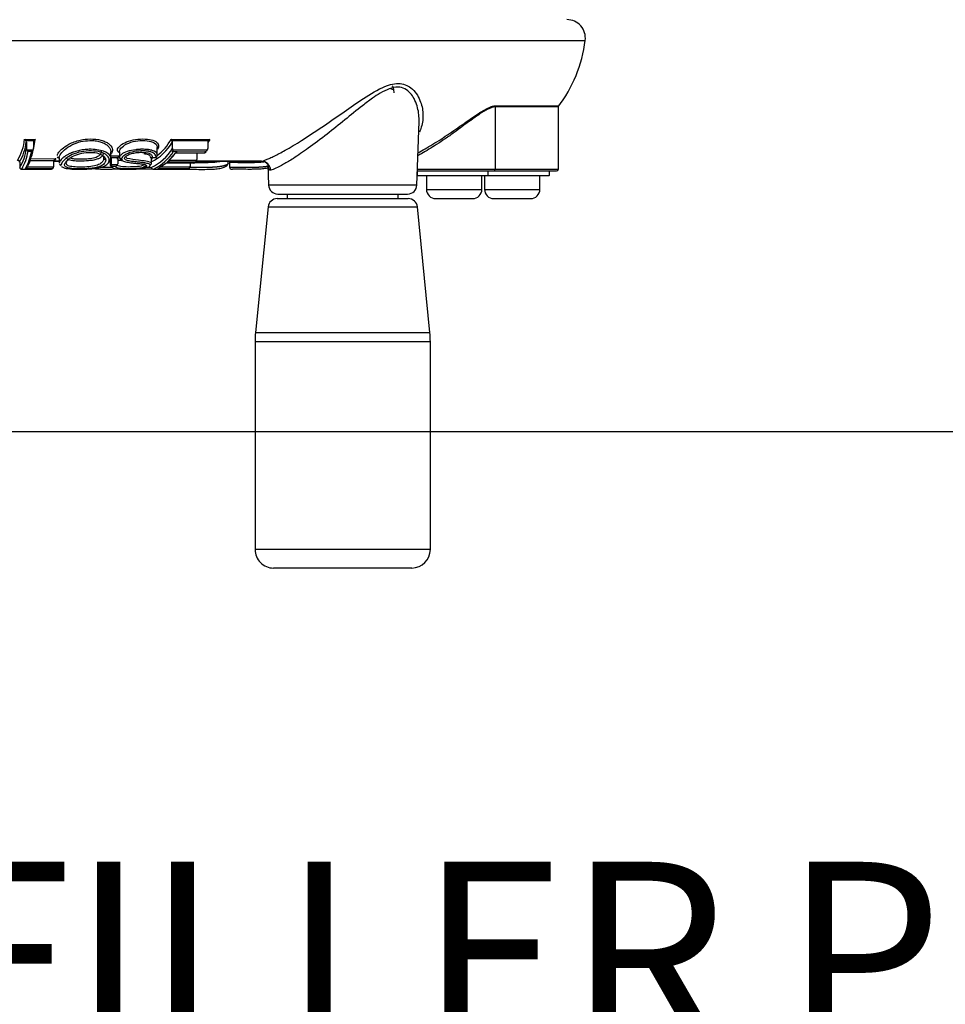
# Paper-space layout 'Sheet1' of a CAD drawing. Units: millimetres. Extents: x 0 to 210, y -3 to 297.
# Drawn here: x 158 to 168, y 195 to 206 of the extents above; entities that cross this region are included whole.
import ezdxf
from ezdxf import colors
from ezdxf.entities.mleader import LeaderData, LeaderLine
from ezdxf.enums import TextEntityAlignment as Align
from ezdxf.math import Vec2, Vec3

# ---------------------------------------------------------------- set-up
doc = ezdxf.new("R2010")
doc.units = ezdxf.units.MM
doc.layers.add('A800N0BS00', color=7, linetype='Continuous')
doc.layers.add('Default', color=7, linetype='Continuous')
doc.styles.add('SEACAD_Arial', font='arial.ttf')
doc.dimstyles.new('ISO-InstDr', dxfattribs={"dimtxt": 2.24, "dimasz": 3.136, "dimexe": 1.12, "dimexo": 1.12, "dimgap": 0.56, "dimtad": 1, "dimdec": 0, "dimlfac": 10, "dimzin": 0, "dimdsep": 46, "dimtxsty": 'SEACAD_Arial', "dimblk1": '_SE_FILLED', "dimblk2": '_SE_FILLED', "dimsah": 1, "dimcen": 1.12, "dimadec": 0, "dimazin": 0, "dimtfac": 0.5, "dimtofl": 0, "dimtmove": 0, "dimatfit": 3, "dimfxl": 1, "dimtzin": 0, "dimarcsym": 0})

# ---------------------------------------------------------------- blocks, each defined once
blk = doc.blocks.new('SE2')
at = {"layer": 'A800N0BS00', "color": 7, "linetype": 'Continuous'}
for p, q in [((151.327, 205.346), (164.503, 205.346)), ((162.427, 204.815), (162.429, 204.777)), ((163.529, 204.627), (163.529, 203.953)), ((164.211, 204.627), (163.529, 204.627)), ((163.532, 204.639), (164.215, 204.639)), ((164.211, 204.627), (164.211, 203.953)), ((164.212, 203.953), (164.212, 204.631)), ((162.678, 203.78), (162.702, 204.467)), ((158.429, 204.275), (158.545, 204.273)), ((158.527, 204.257), (158.445, 204.258)), ((158.447, 204.246), (158.447, 204.175)), ((158.523, 204.244), (158.523, 204.174)), ((159.866, 204.111), (159.866, 204.185)), ((160.015, 204.276), (160.435, 204.275)), ((160.416, 204.258), (160.026, 204.259)), ((160.029, 204.247), (160.029, 204.176)), ((160.435, 204.275), (160.413, 204.242)), ((160.413, 204.245), (160.413, 204.174)), ((158.803, 204.079), (158.803, 204.018)), ((159.363, 204.07), (159.363, 204.141)), ((159.365, 204.077), (159.366, 204.072)), ((159.366, 204.072), (159.366, 204.009)), ((159.437, 204.073), (159.437, 204.078)), ((159.437, 204.073), (159.437, 204.01)), ((159.455, 204.141), (159.455, 204.08)), ((159.805, 204.013), (159.805, 204.081)), ((159.977, 204.03), (160.065, 204.13)), ((160.025, 204.146), (160.072, 204.146)), ((160.031, 204.164), (160.411, 204.163)), ((160.391, 204.145), (160.043, 204.147)), ((160.065, 204.13), (160.38, 204.129)), ((160.296, 204.12), (160.297, 204.128)), ((160.296, 204.12), (160.296, 204.055)), ((160.38, 204.129), (160.391, 204.145)), ((158.375, 204.027), (158.375, 203.973)), ((158.375, 203.973), (158.375, 203.97)), ((158.459, 203.977), (158.743, 203.977)), ((158.481, 204.065), (158.765, 204.066)), ((158.803, 204.037), (158.742, 204.037)), ((158.742, 204.037), (158.803, 204.037)), ((158.743, 204.042), (158.744, 204.046)), ((158.743, 204.042), (158.743, 203.981)), ((158.743, 203.977), (158.743, 203.981)), ((158.765, 204.066), (158.752, 204.047)), ((158.88, 204.016), (158.887, 204.027)), ((159.357, 204.055), (159.357, 203.995)), ((159.366, 204.009), (159.367, 204.004)), ((159.436, 204.005), (159.437, 204.01)), ((159.754, 203.971), (159.8, 203.971)), ((159.799, 203.973), (159.799, 203.97)), ((159.871, 203.958), (159.966, 204.02)), ((159.896, 203.977), (160.222, 203.977)), ((159.966, 204.02), (160.261, 204.019)), ((160.272, 204.029), (159.977, 204.03)), ((160.001, 204.056), (160, 204.048)), ((160, 204.048), (160.294, 204.048)), ((160.222, 203.977), (160.223, 203.981)), ((160.223, 204.019), (160.223, 203.981)), ((160.261, 204.019), (160.272, 204.029)), ((160.29, 204.037), (160.998, 204.037)), ((160.294, 204.048), (160.296, 204.055)), ((160.994, 204.037), (160.295, 204.037)), ((160.317, 204.037), (160.317, 204.031)), ((160.318, 204.025), (160.317, 204.031)), ((160.633, 204.014), (160.633, 204.037)), ((160.65, 204.028), (160.65, 203.971)), ((160.857, 204.037), (160.857, 204.031)), ((161.064, 204.002), (161.072, 203.78)), ((158.398, 203.953), (158.718, 203.953)), ((158.721, 203.957), (158.437, 203.957)), ((158.718, 203.953), (158.721, 203.957)), ((160.004, 203.95), (159.652, 203.951)), ((159.826, 203.953), (160.187, 203.953)), ((160.198, 203.957), (159.871, 203.958)), ((160.187, 203.953), (160.198, 203.957)), ((162.683, 203.933), (163.511, 203.933)), ((162.683, 203.923), (162.683, 203.883)), ((162.683, 203.883), (163.449, 203.883)), ((162.685, 203.953), (163.529, 203.953)), ((162.783, 203.883), (162.783, 203.733)), ((163.383, 203.733), (163.383, 203.883)), ((163.412, 203.883), (163.412, 203.733)), ((163.449, 203.933), (163.449, 203.883)), ((163.449, 203.883), (164.114, 203.883)), ((163.511, 203.933), (164.191, 203.933)), ((163.529, 203.953), (164.211, 203.953)), ((164.012, 203.733), (164.012, 203.883)), ((164.114, 203.933), (164.114, 203.883)), ((164.115, 203.883), (164.114, 203.883)), ((164.115, 203.883), (164.115, 203.933)), ((164.212, 203.953), (164.211, 203.953)), ((162.678, 203.78), (161.072, 203.78)), ((161.172, 203.683), (162.579, 203.683)), ((161.275, 203.683), (161.275, 203.633)), ((162.475, 203.633), (162.475, 203.683)), ((162.783, 203.733), (163.383, 203.733)), ((163.412, 203.733), (164.012, 203.733)), ((161.066, 203.543), (160.93, 202.183)), ((161.066, 203.543), (162.684, 203.543)), ((161.166, 203.633), (162.585, 203.633)), ((162.82, 202.183), (162.684, 203.543)), ((162.883, 203.633), (163.283, 203.633)), ((163.512, 203.633), (163.912, 203.633)), ((160.93, 202.183), (162.82, 202.183)), ((162.825, 202.083), (160.925, 202.083)), ((160.925, 202.083), (160.925, 199.833)), ((162.825, 199.833), (162.825, 202.083)), ((162.825, 199.833), (160.925, 199.833)), ((162.625, 199.633), (161.125, 199.633))]:
    blk.add_line(p, q, dxfattribs=at)
for centre, radius, start, end in [((164.305, 205.371), 0.2, 352.8234, 90.0016), ((163.015, 205.533), 1.5, 322.6588, 352.8234), ((162.994, 205.563), 1.532, 322.6976, 322.871), ((157.877, 204.334), 0.555, 328.8756, 353.9085), ((157.885, 204.315), 0.566, 329.812, 352.9765), ((157.925, 204.244), 0.527, 328.6245, 352.4559), ((158.403, 204.237), 0.0467, 27.5091, 56.0693), ((158.421, 204.246), 0.0266, 359.5671, 27.1783), ((158.473, 204.175), 0.026, 179.6417, 205.4641), ((158.498, 204.174), 0.0259, 333.0861, 0.4225), ((158.55, 204.244), 0.0264, 151.3137, 180.5107), ((157.789, 204.389), 0.764, 344.1621, 351.2586), ((158.564, 204.234), 0.0433, 116.3499, 149.1431), ((159.582, 204.492), 0.51, 295.1623, 331.2632), ((159.594, 204.431), 0.504, 294.0049, 329.6277), ((159.567, 204.509), 0.505, 306.0257, 332.5945), ((159.969, 204.233), 0.0633, 24.5376, 43.4575), ((160.001, 204.247), 0.0285, 359.5272, 25.0633), ((160.057, 204.175), 0.0278, 179.6083, 203.5512), ((160.386, 204.174), 0.0277, 336.2015, 0.4054), ((160.442, 204.245), 0.0284, 154.6726, 180.4887), ((160.45, 204.239), 0.0386, 112.8279, 151.4618), ((157.937, 204.224), 0.534, 329.4961, 351.5778), ((157.938, 204.234), 0.571, 330.9811, 351.0057), ((158.489, 204.182), 0.0433, 205.848, 237.5568), ((158.651, 214.188), 10.027, 268.8502, 269.2538), ((158.65, 214.081), 9.937, 268.9378, 269.1472), ((157.789, 204.389), 0.764, 334.901, 342.0751), ((158.486, 204.181), 0.0398, 294.2291, 331.1589), ((159.156, 221.258), 17.163, 270.6898, 270.9972), ((159.153, 221.058), 16.982, 270.7159, 270.9587), ((159.465, 204.069), 0.0294, 103.2005, 161.8301), ((159.567, 204.509), 0.505, 298.1328, 299.3546), ((159.337, 214.883), 10.815, 272.522, 272.7037), ((159.61, 204.413), 0.508, 295.1509, 328.3601), ((160.082, 204.185), 0.0551, 202.3457, 224.5823), ((160.157, 215.738), 11.61, 269.5473, 270.691), ((160.378, 204.18), 0.0367, 290.6098, 332.8755), ((158.434, 203.983), 0.0258, 277.7145, 346.5735), ((158.588, 229.353), 25.308, 269.7765, 270.3524), ((158.717, 203.983), 0.0263, 278.8445, 346.3713), ((158.77, 204.039), 0.0268, 99.9042, 165.5742), ((159.154, 223.439), 19.437, 270.6274, 270.8325), ((159.392, 204.009), 0.0264, 191.0626, 246.5574), ((159.15, 223.228), 19.245, 270.6897, 270.7892), ((159.409, 204.013), 0.0287, 283.4904, 343.1766), ((159.971, 204.061), 0.0318, 282.1151, 336.7856), ((160.264, 204.061), 0.0326, 283.6157, 337.0198), ((160.995, 203.949), 0.0874, 34.1712, 89.9268), ((162.052, 204.113), 0.991, 186.6959, 187.7945), ((164.192, 203.953), 0.02, 270.0016, 0.0016), ((161.172, 203.783), 0.1, 182.0016, 270.0016), ((162.579, 203.783), 0.1, 270.0016, 358.0016), ((162.883, 203.733), 0.1, 180.0016, 270.0016), ((163.283, 203.733), 0.1, 270.0016, 0.0016), ((163.512, 203.733), 0.1, 180.0016, 270.0016), ((163.912, 203.733), 0.1, 270.0016, 0.0016), ((161.166, 203.533), 0.1, 90.0016, 174.291), ((162.585, 203.533), 0.1, 5.7121, 90.0016), ((161.925, 202.083), 1, 174.291, 180.0016), ((161.825, 202.083), 1, 0.0016, 5.7121), ((161.125, 199.833), 0.2, 180.0016, 270.0016), ((162.625, 199.833), 0.2, 270.0016, 0.0016)]:
    blk.add_arc(centre, radius, start, end, dxfattribs=at)
for centre, major_axis, ratio, start_param, end_param in [((162.585, 204.872), (0.196, 0.039), 0.224404, 3.143073, 3.730631), ((163.547, 204.627), (0, -0.02), 0.891063, 4.073287, 4.712389), ((164.231, 204.627), (0, -0.02), 0.999391, 4.073287, 4.712389), ((158.423, 205.534), (0, -1.581), 0.124903, 0.186632, 0.534996), ((160.094, 205.534), (0, -1.581), 0.396275, 0.520355, 0.535047), ((159.779, 205.534), (0, -1.581), 0.396275, 0.362364, 0.473808), ((160.094, 205.534), (0, -1.581), 0.396275, 0.487507, 0.499341), ((158.372, 204.027), (0, 0.02), 0.124903, 4.712286, 4.861783), ((158.707, 205.534), (0, -1.581), 0.124903, 0.172726, 0.186411), ((160.106, 205.535), (0, -1.581), 0.396275, 0.173325, 0.186933), ((160.074, 205.534), (0, -1.581), 0.396275, 0.341968, 0.361335), ((160.662, 203.971), (0, -0.02), 0.560774, 4.712281, 4.864291), ((160.998, 203.937), (-0.0239, 0.0971), 0.96303, 4.514938, 6.075542), ((160.97, 203.975), (-0.098, -0.0199), 0.837196, 2.945014, 3.183682), ((163.511, 203.953), (0, -0.02), 0.891063, 0, 1.570796), ((164.191, 203.953), (0, -0.02), 0.999391, 0, 1.570796)]:
    blk.add_ellipse(centre, major_axis=major_axis, ratio=ratio, start_param=start_param, end_param=end_param, dxfattribs=at)
for points, knots in [([(160.994, 204.037), (161.002, 204.039), (161.016, 204.043), (161.048, 204.055), (161.086, 204.072), (161.133, 204.094), (161.188, 204.122), (161.283, 204.173), (161.436, 204.265), (161.646, 204.403), (161.862, 204.555), (162.08, 204.707), (162.287, 204.838), (162.485, 204.899), (162.635, 204.836), (162.719, 204.705), (162.753, 204.553), (162.739, 204.435), (162.714, 204.369), (162.706, 204.351)], [0, 0, 0, 0, 0.0197316, 0.0396725, 0.0600236, 0.0809904, 0.102778, 0.1255867, 0.184328, 0.2505643, 0.3142703, 0.3755524, 0.4452155, 0.5006652, 0.5560297, 0.6253594, 0.6866833, 0.7499279, 0.7746985, 0.7746985, 0.7746985, 0.7746985]), ([(162.702, 204.466), (162.703, 204.472), (162.704, 204.529), (162.692, 204.616), (162.654, 204.712), (162.597, 204.798), (162.482, 204.868), (162.317, 204.801), (162.189, 204.715), (162.061, 204.619), (161.898, 204.485), (161.701, 204.326), (161.51, 204.183), (161.351, 204.073), (161.233, 204.003), (161.146, 203.958), (161.112, 203.946), (161.095, 203.941)], [0.3054374, 0.3054374, 0.3054374, 0.3054374, 0.3123407, 0.3746006, 0.4096019, 0.4371877, 0.4991676, 0.561361, 0.5891204, 0.6242878, 0.686731, 0.7493934, 0.8170904, 0.8745153, 0.9172496, 0.9588512, 1, 1, 1, 1]), ([(162.409, 204.856), (162.412, 204.852), (162.418, 204.843), (162.424, 204.829), (162.426, 204.819), (162.427, 204.815)], [0.7232494, 0.7232494, 0.7232494, 0.7232494, 0.8210643, 0.9129103, 1, 1, 1, 1]), ([(163.529, 204.627), (163.521, 204.626), (163.505, 204.625), (163.475, 204.614), (163.44, 204.598), (163.392, 204.571), (163.326, 204.526), (163.248, 204.47), (163.164, 204.409), (163.079, 204.346), (162.987, 204.281), (162.865, 204.201), (162.762, 204.138), (162.702, 204.105), (162.688, 204.097)], [0, 0, 0, 0, 0.0284417, 0.058548, 0.0907265, 0.1253117, 0.1798455, 0.2503641, 0.3031286, 0.3640087, 0.4344707, 0.5005997, 0.6253693, 0.6678463, 0.6678463, 0.6678463, 0.6678463]), ([(162.689, 204.128), (162.696, 204.132), (162.75, 204.161), (162.872, 204.232), (163.026, 204.333), (163.146, 204.416), (163.237, 204.48), (163.322, 204.539), (163.395, 204.586), (163.453, 204.617), (163.498, 204.635), (163.521, 204.637), (163.532, 204.639)], [0.3561774, 0.3561774, 0.3561774, 0.3561774, 0.3747278, 0.4995414, 0.6243986, 0.6872541, 0.7495116, 0.8155121, 0.8746623, 0.9193205, 0.9606463, 1, 1, 1, 1]), ([(158.792, 204.125), (158.796, 204.132), (158.807, 204.147), (158.841, 204.18), (158.905, 204.226), (159.018, 204.269), (159.145, 204.283), (159.241, 204.273), (159.303, 204.25), (159.353, 204.222), (159.384, 204.178), (159.381, 204.14), (159.37, 204.121), (159.367, 204.117)], [0, 0, 0, 0, 0.0319701, 0.0628865, 0.1253339, 0.1961388, 0.2493695, 0.3117824, 0.3432347, 0.3744817, 0.4370058, 0.4997223, 0.5197688, 0.5197688, 0.5197688, 0.5197688]), ([(159.45, 204.134), (159.445, 204.137), (159.429, 204.15), (159.434, 204.183), (159.488, 204.229), (159.579, 204.268), (159.684, 204.281), (159.782, 204.278), (159.856, 204.254), (159.889, 204.211), (159.877, 204.182), (159.87, 204.166)], [0.4794534, 0.4794534, 0.4794534, 0.4794534, 0.4992611, 0.5616402, 0.6241494, 0.6836635, 0.749174, 0.8148692, 0.8747508, 0.9322097, 1, 1, 1, 1]), ([(158.812, 204.106), (158.822, 204.123), (158.853, 204.159), (158.932, 204.215), (159.033, 204.253), (159.114, 204.262), (159.165, 204.262), (159.203, 204.259), (159.246, 204.251), (159.287, 204.235), (159.315, 204.218), (159.334, 204.202), (159.351, 204.183), (159.361, 204.161), (159.363, 204.146), (159.363, 204.14)], [0, 0, 0, 0, 0.0745565, 0.1405307, 0.1982582, 0.2489567, 0.2649776, 0.2810704, 0.3122595, 0.3405867, 0.3686869, 0.3856486, 0.4042901, 0.4414506, 0.4637486, 0.4637486, 0.4637486, 0.4637486]), ([(159.455, 204.141), (159.455, 204.152), (159.461, 204.165), (159.5, 204.211), (159.56, 204.244), (159.697, 204.267), (159.77, 204.264), (159.839, 204.234), (159.856, 204.22), (159.867, 204.193), (159.867, 204.181), (159.863, 204.169)], [0.153299, 0.153299, 0.153299, 0.153299, 0.25, 0.25, 0.5, 0.5, 0.75, 0.75, 0.875, 0.875, 0.9652873, 0.9652873, 0.9652873, 0.9652873]), ([(158.804, 204.074), (158.804, 204.076), (158.803, 204.083), (158.806, 204.093), (158.81, 204.102), (158.812, 204.106)], [0.94950507, 0.94950507, 0.94950507, 0.94950507, 0.96046516, 0.9821538, 1, 1, 1, 1]), ([(159.344, 204.028), (159.346, 204.031), (159.352, 204.037), (159.365, 204.058), (159.365, 204.098), (159.295, 204.154), (159.166, 204.171), (159.068, 204.163), (159.01, 204.153), (158.974, 204.142), (158.955, 204.135), (158.949, 204.134), (158.942, 204.131), (158.933, 204.127), (158.923, 204.123), (158.911, 204.117), (158.898, 204.111), (158.885, 204.104), (158.873, 204.096), (158.864, 204.09), (158.857, 204.085), (158.85, 204.081), (158.844, 204.075), (158.835, 204.067), (158.822, 204.054), (158.814, 204.043), (158.81, 204.037)], [0.4642771, 0.4642771, 0.4642771, 0.4642771, 0.477004, 0.4999261, 0.5709, 0.6543916, 0.7487732, 0.7799326, 0.8114, 0.8424916, 0.8447172, 0.8477406, 0.8526157, 0.8584273, 0.8665006, 0.8744406, 0.8847127, 0.8964436, 0.9078803, 0.9174668, 0.9233965, 0.9303722, 0.9387613, 0.947545, 0.9674391, 1, 1, 1, 1]), ([(158.828, 203.984), (158.833, 203.976), (158.858, 203.962), (158.937, 203.952), (159.044, 203.95), (159.159, 203.954), (159.254, 203.969), (159.317, 203.994), (159.345, 204.03), (159.348, 204.073), (159.31, 204.115), (159.233, 204.146), (159.125, 204.153), (159.012, 204.138), (158.919, 204.1), (158.859, 204.056), (158.837, 204.03), (158.831, 204.018)], [0.0675889, 0.0675889, 0.0675889, 0.0675889, 0.125538, 0.1874326, 0.2500796, 0.3130445, 0.3749278, 0.4325429, 0.5001515, 0.5667778, 0.6258425, 0.6882624, 0.750421, 0.8121513, 0.8745587, 0.9371991, 1, 1, 1, 1]), ([(158.868, 204.017), (158.874, 204.027), (158.892, 204.05), (158.938, 204.089), (159.021, 204.122), (159.119, 204.137), (159.216, 204.131), (159.28, 204.103), (159.304, 204.073), (159.307, 204.056), (159.307, 204.05)], [0, 0, 0, 0, 0.0633591, 0.1261831, 0.1885591, 0.2508661, 0.3124366, 0.3754138, 0.433072, 0.4640523, 0.4640523, 0.4640523, 0.4640523]), ([(158.88, 204.08), (158.88, 204.078), (158.881, 204.073), (158.889, 204.061), (158.927, 204.048), (159.006, 204.042), (159.098, 204.043), (159.177, 204.052), (159.22, 204.063), (159.24, 204.072), (159.251, 204.078), (159.262, 204.086), (159.272, 204.097), (159.281, 204.11), (159.284, 204.121), (159.285, 204.128), (159.285, 204.13), (159.285, 204.13)], [0.1997882, 0.1997882, 0.1997882, 0.1997882, 0.2120724, 0.2465732, 0.3098391, 0.3729741, 0.4364064, 0.4998022, 0.5426864, 0.5629759, 0.5783971, 0.5936363, 0.6238017, 0.6537306, 0.6838119, 0.6914227, 0.693245, 0.693245, 0.693245, 0.693245]), ([(159.271, 204.105), (159.278, 204.096), (159.288, 204.074), (159.281, 204.042), (159.256, 204.013), (159.206, 203.99), (159.127, 203.977), (159.037, 203.973), (158.953, 203.976), (158.896, 203.988), (158.88, 204.005), (158.88, 204.016), (158.88, 204.018)], [0.2485228, 0.2485228, 0.2485228, 0.2485228, 0.2945686, 0.3570686, 0.4195686, 0.4820686, 0.5445686, 0.6070686, 0.6695686, 0.7320686, 0.7945686, 0.8090847, 0.8090847, 0.8090847, 0.8090847]), ([(158.926, 204.074), (158.936, 204.07), (158.969, 204.064), (159.04, 204.062), (159.123, 204.065), (159.193, 204.077), (159.237, 204.098), (159.256, 204.12), (159.262, 204.138), (159.263, 204.146), (159.263, 204.147)], [0.1385362, 0.1385362, 0.1385362, 0.1385362, 0.1868044, 0.2496225, 0.3125378, 0.3738275, 0.4312767, 0.4990916, 0.5391601, 0.5479716, 0.5479716, 0.5479716, 0.5479716]), ([(159.382, 203.985), (159.38, 203.981), (159.376, 203.973), (159.385, 203.964), (159.407, 203.958), (159.439, 203.954), (159.479, 203.952), (159.537, 203.951), (159.61, 203.951), (159.687, 203.956), (159.742, 203.966), (159.777, 203.978), (159.794, 203.994), (159.776, 204.01), (159.739, 204.019), (159.695, 204.025), (159.652, 204.029), (159.608, 204.034), (159.566, 204.039), (159.531, 204.046), (159.51, 204.06), (159.512, 204.079), (159.536, 204.1), (159.576, 204.119), (159.623, 204.13), (159.672, 204.135), (159.734, 204.134), (159.808, 204.12), (159.811, 204.092), (159.813, 204.078)], [0, 0, 0, 0, 0.032403, 0.062253, 0.091963, 0.123946, 0.152176, 0.185801, 0.247483, 0.297517, 0.333844, 0.371065, 0.410986, 0.449485, 0.49534, 0.519549, 0.557673, 0.595353, 0.620063, 0.655425, 0.682987, 0.714421, 0.746778, 0.777616, 0.810479, 0.840209, 0.874193, 0.937806, 1, 1, 1, 1]), ([(159.847, 204.08), (159.848, 204.087), (159.851, 204.1), (159.839, 204.119), (159.813, 204.134), (159.778, 204.144), (159.735, 204.15), (159.674, 204.15), (159.591, 204.142), (159.505, 204.106), (159.471, 204.069), (159.483, 204.044), (159.522, 204.03), (159.571, 204.023), (159.62, 204.017), (159.663, 204.013), (159.704, 204.009), (159.737, 204.002), (159.754, 203.992), (159.748, 203.979), (159.722, 203.969), (159.666, 203.959), (159.598, 203.955), (159.537, 203.955), (159.48, 203.957), (159.418, 203.963), (159.416, 203.978), (159.415, 203.985)], [0, 0, 0, 0, 0.032537, 0.06266, 0.092984, 0.126091, 0.156348, 0.189026, 0.251701, 0.313615, 0.375702, 0.411073, 0.450871, 0.500496, 0.531455, 0.563723, 0.59967, 0.626805, 0.658581, 0.689298, 0.71996, 0.751822, 0.813942, 0.84529, 0.876475, 0.939197, 1, 1, 1, 1]), ([(159.437, 204.073), (159.434, 204.069), (159.432, 204.066), (159.432, 204.062), (159.432, 204.062)], [0, 0, 0, 0, 0.05712639, 0.05776749, 0.05776749, 0.05776749, 0.05776749]), ([(159.459, 204.098), (159.455, 204.092), (159.45, 204.083), (159.456, 204.072), (159.475, 204.068), (159.487, 204.067)], [0, 0, 0, 0, 0.03676511, 0.06246763, 0.09091743, 0.09091743, 0.09091743, 0.09091743]), ([(159.86, 204.09), (159.863, 204.098), (159.874, 204.122), (159.843, 204.145), (159.812, 204.155), (159.812, 204.155), (159.812, 204.155), (159.812, 204.155), (159.811, 204.155), (159.811, 204.155), (159.809, 204.155), (159.807, 204.156), (159.805, 204.157), (159.803, 204.157), (159.803, 204.157), (159.803, 204.157), (159.803, 204.157), (159.803, 204.157), (159.802, 204.157), (159.802, 204.157), (159.8, 204.158), (159.798, 204.158), (159.789, 204.16), (159.78, 204.162), (159.773, 204.163), (159.773, 204.163), (159.773, 204.163), (159.773, 204.163), (159.773, 204.163), (159.773, 204.163), (159.772, 204.163), (159.77, 204.163), (159.767, 204.164), (159.761, 204.164), (159.748, 204.166), (159.722, 204.167), (159.699, 204.167), (159.683, 204.167), (159.683, 204.167), (159.683, 204.167), (159.683, 204.167), (159.683, 204.167), (159.682, 204.167), (159.681, 204.166), (159.68, 204.166), (159.676, 204.166), (159.669, 204.166), (159.659, 204.165), (159.651, 204.165), (159.647, 204.164), (159.647, 204.164), (159.647, 204.164), (159.646, 204.164), (159.645, 204.164), (159.644, 204.164), (159.64, 204.163), (159.604, 204.159), (159.538, 204.146), (159.476, 204.114), (159.452, 204.086), (159.457, 204.068), (159.474, 204.059), (159.485, 204.055), (159.488, 204.054)], [0, 0, 0, 0, 0.0797199, 0.2476245, 0.2477138, 0.2478031, 0.247979, 0.2483226, 0.2489786, 0.2501785, 0.2522308, 0.2557513, 0.2638385, 0.263904, 0.2639696, 0.264035, 0.2641005, 0.2643619, 0.264883, 0.2659188, 0.2679673, 0.2719893, 0.279876, 0.3115272, 0.3115889, 0.3116507, 0.3117124, 0.3117742, 0.3120212, 0.312515, 0.3135022, 0.3154749, 0.319414, 0.3272705, 0.342924, 0.374187, 0.4366724, 0.4367326, 0.4367929, 0.4368532, 0.4369135, 0.4371546, 0.4376367, 0.4386004, 0.4405267, 0.4443788, 0.4521139, 0.4679808, 0.4836904, 0.4837996, 0.4839087, 0.4841257, 0.4845563, 0.4854068, 0.4870886, 0.4905641, 0.4994731, 0.6268414, 0.7373926, 0.828511, 0.9018067, 0.9548254, 0.9734324, 0.9734324, 0.9734324, 0.9734324]), ([(159.539, 204.069), (159.533, 204.073), (159.53, 204.078), (159.53, 204.085), (159.53, 204.086), (159.53, 204.087)], [0, 0, 0, 0, 0.25, 0.25, 0.2913616, 0.2913616, 0.2913616, 0.2913616]), ([(159.785, 203.996), (159.789, 203.997), (159.804, 204.005), (159.81, 204.019), (159.781, 204.031), (159.732, 204.041), (159.645, 204.048), (159.579, 204.061), (159.539, 204.069)], [0.5722783, 0.5722783, 0.5722783, 0.5722783, 0.5952437, 0.6694174, 0.7287059, 0.7715001, 0.8617239, 1, 1, 1, 1]), ([(159.72, 204.121), (159.737, 204.118), (159.764, 204.113), (159.783, 204.104), (159.79, 204.1)], [0.20193934, 0.20193934, 0.20193934, 0.20193934, 0.25740812, 0.29711033, 0.29711033, 0.29711033, 0.29711033]), ([(159.787, 204.088), (159.787, 204.088), (159.788, 204.086), (159.789, 204.083), (159.791, 204.081), (159.794, 204.078), (159.797, 204.077), (159.802, 204.076), (159.807, 204.076), (159.811, 204.078), (159.813, 204.078)], [0, 0, 0, 0, 0.073895, 0.160916, 0.263233, 0.381585, 0.515611, 0.664211, 0.826035, 1, 1, 1, 1]), ([(159.847, 204.08), (159.848, 204.079), (159.85, 204.079), (159.853, 204.078), (159.854, 204.079), (159.856, 204.079), (159.857, 204.08), (159.859, 204.082), (159.86, 204.086), (159.86, 204.089), (159.86, 204.09)], [0, 0, 0, 0, 0.162627, 0.299282, 0.405812, 0.479977, 0.520923, 0.709795, 0.86866, 1, 1, 1, 1]), ([(159.974, 204.094), (159.974, 204.095), (159.974, 204.097), (159.974, 204.1), (159.974, 204.102), (159.975, 204.105), (159.975, 204.106), (159.977, 204.108), (159.979, 204.108), (159.98, 204.108), (159.982, 204.107), (159.982, 204.107)], [0, 0, 0, 0, 0.077196, 0.16287, 0.258188, 0.363528, 0.478703, 0.587903, 0.740261, 0.886945, 1, 1, 1, 1]), ([(160.073, 204.138), (160.073, 204.137), (160.073, 204.135), (160.074, 204.133), (160.074, 204.131), (160.073, 204.129), (160.072, 204.127), (160.07, 204.127), (160.067, 204.128), (160.066, 204.129), (160.065, 204.13)], [0, 0, 0, 0, 0.074862, 0.162849, 0.266015, 0.385035, 0.51945, 0.667933, 0.828693, 1, 1, 1, 1]), ([(160.388, 204.137), (160.388, 204.137), (160.388, 204.135), (160.388, 204.132), (160.388, 204.13), (160.387, 204.129), (160.387, 204.128), (160.385, 204.127), (160.384, 204.127), (160.382, 204.128), (160.381, 204.129), (160.38, 204.129)], [0, 0, 0, 0, 0.079162, 0.165813, 0.260789, 0.365098, 0.479703, 0.582861, 0.740266, 0.877174, 1, 1, 1, 1]), ([(158.375, 204.03), (158.375, 204.031), (158.375, 204.033), (158.374, 204.036), (158.372, 204.039), (158.37, 204.042), (158.366, 204.045), (158.361, 204.048), (158.355, 204.047), (158.352, 204.047)], [0, 0, 0, 0, 0.076904, 0.162487, 0.257942, 0.363687, 0.479562, 0.735711, 1, 1, 1, 1]), ([(158.375, 203.97), (158.375, 203.969), (158.375, 203.967), (158.376, 203.964), (158.378, 203.961), (158.38, 203.958), (158.384, 203.955), (158.39, 203.952), (158.395, 203.953), (158.398, 203.953)], [0, 0, 0, 0, 0.075839, 0.160808, 0.256208, 0.362537, 0.479672, 0.734285, 1, 1, 1, 1]), ([(158.735, 203.969), (158.735, 203.968), (158.735, 203.966), (158.734, 203.963), (158.733, 203.96), (158.731, 203.958), (158.729, 203.956), (158.727, 203.954), (158.724, 203.953), (158.721, 203.952), (158.719, 203.952), (158.718, 203.953)], [0, 0, 0, 0, 0.076901, 0.16292, 0.258587, 0.364, 0.479445, 0.588224, 0.740417, 0.879664, 1, 1, 1, 1]), ([(158.81, 204.037), (158.809, 204.035), (158.806, 204.029), (158.804, 204.023), (158.803, 204.018), (158.803, 204.018)], [0, 0, 0, 0, 0.00997763, 0.0313929, 0.03612571, 0.03612571, 0.03612571, 0.03612571]), ([(158.805, 204.007), (158.806, 204.007), (158.809, 204.001), (158.816, 203.995), (158.824, 203.991)], [0.05774968, 0.05774968, 0.05774968, 0.05774968, 0.06329328, 0.09981192, 0.09981192, 0.09981192, 0.09981192]), ([(159.307, 204.05), (159.306, 204.043), (159.301, 204.023), (159.281, 203.997), (159.235, 203.976), (159.178, 203.963), (159.116, 203.957), (159.039, 203.954), (158.954, 203.956), (158.885, 203.966), (158.856, 203.987), (158.862, 204.006), (158.868, 204.017)], [0.4640523, 0.4640523, 0.4640523, 0.4640523, 0.5001601, 0.5684351, 0.6257749, 0.6679111, 0.7086452, 0.7503683, 0.812984, 0.8748749, 0.9370736, 1, 1, 1, 1]), ([(159.381, 203.97), (159.37, 203.97), (159.338, 203.969), (159.292, 203.968), (159.258, 203.969), (159.243, 203.969)], [0.14122567, 0.14122567, 0.14122567, 0.14122567, 0.16251979, 0.19966273, 0.22985144, 0.22985144, 0.22985144, 0.22985144]), ([(159.307, 204.063), (159.303, 204.061), (159.295, 204.058), (159.287, 204.055), (159.283, 204.054)], [0.58183536, 0.58183536, 0.58183536, 0.58183536, 0.59443815, 0.60317574, 0.60317574, 0.60317574, 0.60317574]), ([(159.366, 204.009), (159.362, 204.005), (159.357, 203.999), (159.357, 203.99), (159.365, 203.984), (159.378, 203.981), (159.38, 203.98)], [0, 0, 0, 0, 0.0474772, 0.0638372, 0.1285153, 0.1409221, 0.1409221, 0.1409221, 0.1409221]), ([(159.729, 204.008), (159.729, 204), (159.715, 203.991), (159.668, 203.98), (159.635, 203.977), (159.569, 203.975), (159.537, 203.975), (159.48, 203.978), (159.456, 203.981), (159.43, 203.992), (159.431, 204), (159.437, 204.01)], [0.3815757, 0.3815757, 0.3815757, 0.3815757, 0.5, 0.5, 0.625, 0.625, 0.75, 0.75, 0.875, 0.875, 1, 1, 1, 1]), ([(159.435, 204.057), (159.436, 204.056), (159.442, 204.052), (159.461, 204.049), (159.48, 204.047), (159.488, 204.046)], [0.091571, 0.091571, 0.091571, 0.091571, 0.1128553, 0.1779549, 0.2148416, 0.2148416, 0.2148416, 0.2148416]), ([(159.718, 203.98), (159.725, 203.981), (159.736, 203.983), (159.747, 203.985), (159.751, 203.986)], [0.48712539, 0.48712539, 0.48712539, 0.48712539, 0.50795473, 0.52345009, 0.52345009, 0.52345009, 0.52345009]), ([(159.799, 203.97), (159.799, 203.969), (159.799, 203.967), (159.801, 203.964), (159.803, 203.961), (159.805, 203.958), (159.81, 203.955), (159.817, 203.953), (159.823, 203.953), (159.826, 203.953)], [0, 0, 0, 0, 0.075852, 0.160837, 0.256253, 0.362593, 0.479733, 0.734337, 1, 1, 1, 1]), ([(159.871, 203.958), (159.873, 203.958), (159.876, 203.958), (159.882, 203.961), (159.887, 203.964), (159.891, 203.967), (159.894, 203.972), (159.895, 203.975), (159.896, 203.977)], [0, 0, 0, 0, 0.166084, 0.33855, 0.515597, 0.692835, 0.853887, 1, 1, 1, 1]), ([(159.966, 204.02), (159.967, 204.019), (159.968, 204.018), (159.969, 204.018), (159.971, 204.019), (159.973, 204.02), (159.975, 204.024), (159.975, 204.029), (159.975, 204.032)], [0, 0, 0, 0, 0.122369, 0.252054, 0.387291, 0.525867, 0.778943, 1, 1, 1, 1]), ([(160.134, 203.951), (160.21, 203.951), (160.298, 203.95), (160.414, 203.95), (160.474, 203.952), (160.517, 203.956), (160.555, 203.962), (160.592, 203.972), (160.615, 203.984), (160.629, 203.998), (160.631, 204.007), (160.633, 204.013)], [0, 0, 0, 0, 0.383959, 0.523183, 0.630339, 0.680884, 0.731477, 0.832077, 0.919922, 0.955724, 1, 1, 1, 1]), ([(160.198, 203.957), (160.199, 203.958), (160.201, 203.958), (160.206, 203.959), (160.21, 203.961), (160.214, 203.964), (160.218, 203.968), (160.221, 203.972), (160.222, 203.976), (160.222, 203.977)], [0, 0, 0, 0, 0.075639, 0.255588, 0.400976, 0.517967, 0.705582, 0.866282, 1, 1, 1, 1]), ([(160.261, 204.019), (160.261, 204.019), (160.263, 204.018), (160.264, 204.018), (160.266, 204.018), (160.267, 204.019), (160.268, 204.021), (160.269, 204.024), (160.269, 204.028), (160.269, 204.03), (160.269, 204.032)], [0, 0, 0, 0, 0.124386, 0.253668, 0.386277, 0.520612, 0.628593, 0.775585, 0.899592, 1, 1, 1, 1]), ([(160.269, 204.025), (160.287, 204.025), (160.305, 204.025), (160.385, 204.025), (160.452, 204.024), (160.523, 204.033), (160.533, 204.034), (160.543, 204.036)], [0.1806697, 0.1806697, 0.1806697, 0.1806697, 0.25, 0.25, 0.5, 0.5, 0.5445695, 0.5445695, 0.5445695, 0.5445695]), ([(160.478, 204.03), (160.449, 204.03), (160.394, 204.03), (160.34, 204.031), (160.317, 204.031)], [0.6258399, 0.6258399, 0.6258399, 0.6258399, 0.8379527, 1, 1, 1, 1]), ([(160.65, 204.028), (160.71, 204.026), (160.771, 204.025), (160.89, 204.025), (160.951, 204.024), (161.018, 204.032), (161.024, 204.033), (161.03, 204.034)], [0, 0, 0, 0, 0.25, 0.25, 0.5, 0.5, 0.5235568, 0.5235568, 0.5235568, 0.5235568]), ([(160.65, 203.968), (160.651, 203.967), (160.651, 203.965), (160.652, 203.962), (160.654, 203.959), (160.657, 203.957), (160.662, 203.953), (160.67, 203.951), (160.676, 203.951), (160.68, 203.951)], [0, 0, 0, 0, 0.07684, 0.16245, 0.258005, 0.363897, 0.479937, 0.736862, 1, 1, 1, 1]), ([(161.066, 203.964), (161.054, 203.962), (161.027, 203.957), (160.979, 203.952), (160.934, 203.951), (160.89, 203.95), (160.835, 203.95), (160.763, 203.951), (160.707, 203.951), (160.68, 203.951)], [0.4441319, 0.4441319, 0.4441319, 0.4441319, 0.4970114, 0.5546439, 0.6218025, 0.6728948, 0.7478326, 0.87488, 1, 1, 1, 1]), ([(160.992, 204.03), (160.97, 204.03), (160.924, 204.03), (160.879, 204.031), (160.857, 204.031)], [0.6669458, 0.6669458, 0.6669458, 0.6669458, 0.8378938, 1, 1, 1, 1]), ([(161.095, 203.941), (161.094, 203.94), (161.091, 203.94), (161.088, 203.94), (161.085, 203.942), (161.082, 203.944), (161.079, 203.949), (161.075, 203.955), (161.072, 203.966), (161.07, 203.974), (161.069, 203.979)], [0, 0, 0, 0, 0.098596, 0.196954, 0.295604, 0.395071, 0.495868, 0.66243, 0.829776, 1, 1, 1, 1]), ([(159.437, 203.954), (159.434, 203.954), (159.417, 203.953), (159.384, 203.95), (159.338, 203.949), (159.279, 203.949), (159.218, 203.95), (159.18, 203.955), (159.167, 203.957)], [0.088316, 0.088316, 0.088316, 0.088316, 0.0944473, 0.1257654, 0.1557375, 0.1885526, 0.2511577, 0.2947222, 0.2947222, 0.2947222, 0.2947222])]:
    blk.add_open_spline(points, degree=3, knots=knots, dxfattribs=at)
for points in [[(158.783, 204.1), (158.784, 204.108), (158.787, 204.116), (158.792, 204.125)], [(158.807, 204.066), (158.796, 204.071), (158.789, 204.077), (158.785, 204.084)], [(158.831, 204.018), (158.827, 204.011), (158.824, 204.004), (158.824, 203.998)]]:
    blk.add_open_spline(points, degree=3, dxfattribs=at)
for points, weights, knots in [([(160.633, 204.014), (160.633, 204.011), (160.629, 204.005), (160.61, 203.994), (160.571, 203.983), (160.517, 203.975), (160.453, 203.971), (160.385, 203.97), (160.312, 203.97), (160.254, 203.97), (160.226, 203.97)], [0.999997393836, 0.999997318853, 0.999997109822, 0.999996869287, 0.999996603416, 0.999996434633, 0.999996323135, 0.999996357476, 0.999996343851, 0.999996341741, 0.999996339656], [0.2115065, 0.2115065, 0.2115065, 0.2115065, 0.2501363, 0.3188987, 0.3876611, 0.4564235, 0.5251859, 0.5939483, 0.7314731, 0.8555778, 0.8555778, 0.8555778, 0.8555778]), ([(161.065, 203.982), (161.051, 203.98), (161.016, 203.975), (160.955, 203.971), (160.906, 203.97), (160.861, 203.97), (160.804, 203.97), (160.734, 203.97), (160.678, 203.971), (160.65, 203.971)], [0.999996754858, 0.999996700607, 0.999996603879, 0.99999649717, 0.999996523768, 0.999996520626, 0.999996519629, 0.999996513906, 0.999996506842, 0.999996502638], [0.3982576, 0.3982576, 0.3982576, 0.3982576, 0.4563273, 0.5251019, 0.5938766, 0.6626512, 0.7314259, 0.8689752, 1, 1, 1, 1])]:
    blk.add_rational_spline(points, weights, degree=3, knots=knots, dxfattribs=at)
blk = doc.blocks.new('DMBLK318')
at = {"layer": 'Default', "linetype": 'Continuous'}
for points in [[(149.781, 184.844), (152.917, 185.367), (149.781, 185.89)], [(161.051, 184.844), (161.051, 185.89), (157.915, 185.367)]]:
    blk.add_hatch(color=7, dxfattribs=at).paths.add_polyline_path(points)
at = {"layer": 'Default', "color": 7, "linetype": 'Continuous'}
for p, q in [((152.917, 211.687), (152.917, 184.247)), ((157.915, 207.434), (157.915, 184.247)), ((146.645, 185.367), (152.917, 185.367)), ((157.915, 185.367), (178.185, 185.367))]:
    blk.add_line(p, q, dxfattribs=at)
at = {"layer": 'Default', "color": 7, "linetype": 'Continuous', "style": 'SEACAD_Arial'}
for s, p in [('50', (168.002, 190.855)), ('(', (165.86, 188.167)), (')', (176.378, 188.167)), ('1.97"', (168.002, 188.167))]:
    blk.add_text(s, height=2.24, dxfattribs=at).set_placement(p, align=Align.TOP_LEFT)
blk = doc.blocks.new('_SE_FILLED')
at = {"color": 0}
blk.add_line((0, 0), (-1, 0), dxfattribs=at)
blk.add_solid([(0, 0), (-1, -0.1665), (-1, 0.1665), (0, 0)], dxfattribs=at)
blk = doc.blocks.new('DMBLK328')
at = {"layer": 'Default', "linetype": 'Continuous'}
for points in [[(179.123, 213.026), (178.601, 216.162), (178.078, 213.026)], [(179.123, 204.249), (178.078, 204.249), (178.601, 201.113)]]:
    blk.add_hatch(color=7, dxfattribs=at).paths.add_polyline_path(points)
at = {"layer": 'Default', "color": 7, "linetype": 'Continuous'}
for p, q in [((156.687, 216.162), (179.721, 216.162)), ((178.601, 216.162), (178.601, 201.113)), ((138.837, 201.113), (179.721, 201.113))]:
    blk.add_line(p, q, dxfattribs=at)
at = {"layer": 'Default', "color": 7, "linetype": 'Continuous', "style": 'SEACAD_Arial'}
for s, p in [(')', (175.801, 213.386)), ('5.92"', (175.801, 205.01)), ('150', (173.113, 205.01)), ('(', (175.801, 202.867))]:
    blk.add_text(s, height=2.24, rotation=90, dxfattribs=at).set_placement(p, align=Align.TOP_LEFT)

psp = doc.layouts.new('Sheet1')

# ---------------------------------------------------------------- block references
at = {"layer": 'Default'}
psp.add_blockref('SE2', (0, 0), dxfattribs=at)

# ---------------------------------------------------------------- dimensions: what is measured, and where the dimension line sits
at = {"layer": 'Default', "color": 7, "linetype": 'Continuous'}
dim = psp.add_linear_dim(base=(178.601, 201.113), p1=(152.917, 216.162), p2=(137.717, 201.113), angle=90, text='\\A1;<>', dimstyle='ISO-InstDr', override={"dimpost": '\\X'}, dxfattribs=at)
dim.commit()
dim.dimension.update_dxf_attribs({"geometry": 'DMBLK328', "text_midpoint": (178.601, 208.638), "dimtype": 160})
dim = psp.add_linear_dim(base=(157.915, 185.367), p1=(152.917, 216.162), p2=(157.915, 208.554), text='\\A1;<>', dimstyle='ISO-InstDr', override={"dimpost": '\\X'}, dxfattribs=at)
dim.commit()
dim.dimension.update_dxf_attribs({"geometry": 'DMBLK318', "text_midpoint": (165.076, 185.367), "dimtype": 160})

# ---------------------------------------------------------------- leaders
ml = psp.add_multileader_mtext('Standard', dxfattribs=at)
ml.set_content('{\\pxsm0.9;\\fArial|b0||i0||c0|p34;\\W1.;OIL FILLER PLUG\\P}', color=256)
ml.set_leader_properties()
ml.build(insert=Vec2(0, 0))
ml.multileader.update_dxf_attribs({"dogleg_length": 2.05, "arrow_head_size": 2})
ctx = ml.context
ctx.base_point, ctx.char_height, ctx.arrow_head_size, ctx.landing_gap_size = Vec3(151.007, 195.435), 2, 2, 0.7
ctx.text_align_type = 1
notes = []
notes.append((ctx, [(0, (1, 1, 0), (148.957, 195.435), (1, 0), 2.05, [(0, [(149.329, 209.473)], 0, [])])]))
ctx.mtext.insert, ctx.mtext.alignment = Vec3(163.112, 196.452), 2
for ctx, leaders in notes:
    for number, flags, end, landing, length, lines in leaders:
        leader = LeaderData()
        leader.index, (leader.has_last_leader_line, leader.has_dogleg_vector, leader.attachment_direction) = number, flags
        leader.last_leader_point, leader.dogleg_vector, leader.dogleg_length = Vec3(end), Vec3(landing), length
        for number, points, colour, breaks in lines:
            line = LeaderLine()
            line.index, line.vertices, line.color, line.breaks = number, Vec3.list(points), colors.encode_raw_color(colour), breaks
            leader.lines.append(line)
        ctx.leaders.append(leader)

doc.saveas('drawing.dxf')
